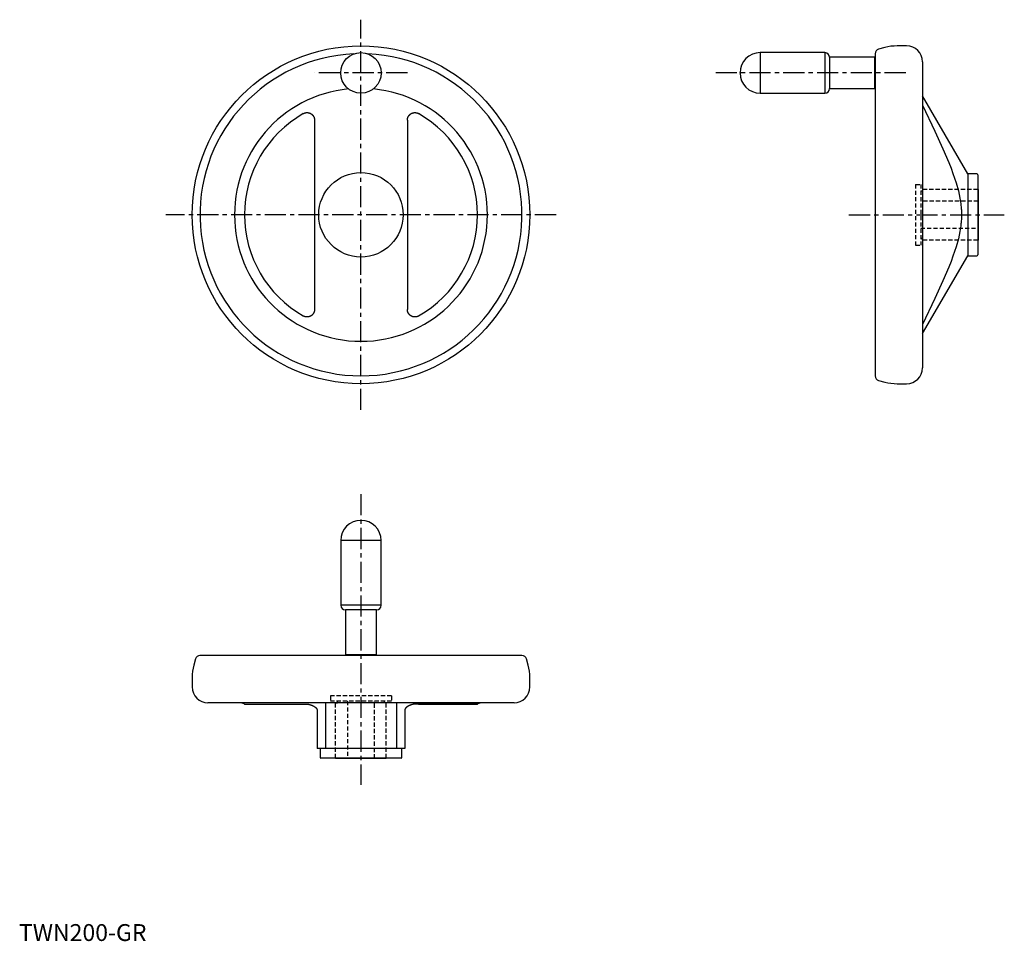
# Model space of a CAD drawing. Extents: x 0 to 584, y 0 to 546.
import ezdxf

# ---------------------------------------------------------------- set-up
doc = ezdxf.new("R2010")
doc.units = 0
doc.header["$LTSCALE"] = 10
doc.header["$MEASUREMENT"] = 0
doc.linetypes.add('CENTER', pattern=[2, 1.25, -0.25, 0.25, -0.25])
doc.linetypes.add('HIDDEN', pattern=[0.375, 0.25, -0.125])
doc.layers.get('0').update_dxf_attribs({"linetype": 'CONTINUOUS'})
doc.layers.add('1', color=1, linetype='CENTER')
doc.layers.add('2', color=2, linetype='HIDDEN')
doc.styles.add('Standard1', font='ARIAL.TTF')

msp = doc.modelspace()

# ---------------------------------------------------------------- linework, layer by layer
for p, q in [((477.36, 526), (439.11, 526)), ((439.11, 526), (439.11, 502)), ((477.36, 526), (477.36, 502)), ((507.11, 525.35), (507.11, 334.65)), ((512.88, 529.04), (509.18, 528.05)), ((525.78, 530), (520.13, 530)), ((506.81, 523.25), (480.11, 523.25)), ((480.11, 523.25), (480.11, 504.75)), ((506.81, 523.25), (506.81, 504.75)), ((507.11, 520.93), (506.81, 520.93)), ((535.11, 520.66), (535.11, 339.33)), ((439.11, 502), (477.36, 502)), ((480.11, 504.75), (506.81, 504.75)), ((506.81, 507.06), (507.11, 507.06)), ((562.11, 454.25), (535.11, 500.37)), ((175.07, 486.05), (175.07, 373.94)), ((230.07, 486.08), (230.07, 373.94)), ((567.41, 454.25), (562.11, 454.25)), ((562.11, 454.25), (562.11, 405.75)), ((567.91, 453.75), (567.91, 406.25)), ((568.11, 445), (567.91, 445)), ((568.11, 445), (568.11, 415)), ((567.91, 415), (568.11, 415)), ((535.11, 359.63), (562.11, 405.75)), ((562.11, 405.75), (567.41, 405.75)), ((509.18, 331.94), (512.88, 330.95)), ((520.13, 330), (525.78, 330)), ((190.57, 237.07), (190.57, 198.82)), ((214.57, 237.07), (190.57, 237.07)), ((214.57, 198.82), (214.57, 237.07)), ((214.57, 198.82), (190.57, 198.82)), ((193.32, 196.07), (193.32, 169.37)), ((211.82, 196.07), (193.32, 196.07)), ((211.82, 169.37), (211.82, 196.07)), ((211.82, 169.37), (193.32, 169.37)), ((195.63, 169.37), (195.63, 169.07)), ((209.51, 169.07), (209.51, 169.37)), ((104.51, 167), (103.52, 163.3)), ((297.92, 169.07), (107.22, 169.07)), ((301.61, 163.3), (300.62, 167)), ((102.57, 156.06), (102.57, 150.41)), ((302.57, 150.41), (302.57, 156.06)), ((293.24, 141.07), (111.9, 141.07)), ((133.44, 140.4), (133.6, 140.32)), ((133.6, 140.32), (169.92, 140.32)), ((181.57, 141.07), (181.57, 114.07)), ((223.57, 141.07), (223.57, 114.07)), ((271.53, 140.32), (235.21, 140.32)), ((236.71, 140.32), (271.53, 140.32)), ((271.53, 140.32), (271.69, 140.4)), ((176.57, 136.79), (176.57, 114.07)), ((228.57, 136.79), (228.57, 114.07)), ((228.57, 114.07), (176.57, 114.07)), ((178.32, 114.07), (178.32, 108.77)), ((226.82, 108.77), (226.82, 114.07)), ((226.32, 108.27), (178.82, 108.27)), ((187.57, 108.27), (187.57, 108.07)), ((217.57, 108.07), (187.57, 108.07)), ((217.57, 108.07), (217.57, 108.27))]:
    msp.add_line(p, q)
for points in [[(168.42, 489.92), (168.46, 489.94), (168.53, 489.98), (168.61, 490.02), (168.64, 490.03), (168.68, 490.05), (168.76, 490.09), (168.84, 490.12), (168.91, 490.16), (168.99, 490.19), (169.07, 490.22), (169.11, 490.23), (169.15, 490.25), (169.24, 490.28), (169.32, 490.3), (169.4, 490.33), (169.49, 490.35), (169.57, 490.37), (169.61, 490.38), (169.66, 490.39), (169.74, 490.41), (169.83, 490.43), (169.87, 490.43), (169.91, 490.44), (170, 490.46), (170.09, 490.47), (170.13, 490.47), (170.17, 490.48), (170.26, 490.48), (170.35, 490.49), (170.43, 490.5), (170.52, 490.5), (170.61, 490.5), (170.65, 490.5), (170.7, 490.5), (170.78, 490.5), (170.87, 490.49), (170.96, 490.49), (171.04, 490.48), (171.13, 490.47), (171.17, 490.47), (171.21, 490.46), (171.3, 490.45), (171.38, 490.43), (171.47, 490.42), (171.55, 490.4), (171.63, 490.38), (171.67, 490.37), (171.72, 490.36), (171.8, 490.34), (171.88, 490.32), (171.96, 490.3), (172.03, 490.27), (172.11, 490.24), (172.15, 490.23), (172.19, 490.21), (172.27, 490.18), (172.35, 490.15), (172.43, 490.12), (172.5, 490.08), (172.58, 490.05), (172.62, 490.03), (172.66, 490.01), (172.73, 489.97), (172.81, 489.93), (172.85, 489.9), (172.88, 489.88), (172.96, 489.84), (173.03, 489.79), (173.07, 489.77), (173.1, 489.74), (173.18, 489.69), (173.25, 489.64), (173.32, 489.59), (173.39, 489.54), (173.45, 489.48), (173.49, 489.45), (173.52, 489.43), (173.59, 489.37), (173.65, 489.31), (173.71, 489.25), (173.78, 489.19), (173.84, 489.13), (173.87, 489.09), (173.9, 489.06), (173.95, 489), (174.01, 488.93), (174.07, 488.87), (174.12, 488.8), (174.17, 488.73), (174.2, 488.7), (174.22, 488.66), (174.27, 488.59), (174.32, 488.52), (174.37, 488.45), (174.41, 488.38), (174.46, 488.31), (174.48, 488.27), (174.5, 488.23), (174.54, 488.16), (174.58, 488.09), (174.61, 488.01), (174.65, 487.94), (174.68, 487.86), (174.7, 487.82), (174.72, 487.79), (174.75, 487.71), (174.78, 487.63), (174.8, 487.59), (174.81, 487.55), (174.84, 487.47), (174.86, 487.39), (174.88, 487.35), (174.89, 487.3), (174.91, 487.22), (174.93, 487.14), (174.95, 487.05), (174.97, 486.97), (174.99, 486.88), (175, 486.84), (175.01, 486.8), (175.02, 486.71), (175.03, 486.62), (175.04, 486.54), (175.05, 486.45), (175.06, 486.36), (175.06, 486.32), (175.06, 486.27), (175.07, 486.19), (175.07, 486.1), (175.07, 486.05)], [(230.07, 486.05), (230.07, 486.1), (230.07, 486.19), (230.07, 486.27), (230.08, 486.32), (230.08, 486.36), (230.09, 486.45), (230.09, 486.54), (230.1, 486.62), (230.12, 486.71), (230.13, 486.8), (230.14, 486.84), (230.15, 486.88), (230.16, 486.97), (230.18, 487.05), (230.2, 487.14), (230.22, 487.22), (230.25, 487.3), (230.26, 487.35), (230.27, 487.39), (230.3, 487.47), (230.33, 487.55), (230.34, 487.59), (230.36, 487.63), (230.39, 487.71), (230.42, 487.79), (230.44, 487.82), (230.45, 487.86), (230.49, 487.94), (230.52, 488.01), (230.56, 488.09), (230.6, 488.16), (230.64, 488.23), (230.66, 488.27), (230.68, 488.31), (230.72, 488.38), (230.77, 488.45), (230.82, 488.52), (230.86, 488.59), (230.91, 488.66), (230.94, 488.7), (230.96, 488.73), (231.02, 488.8), (231.07, 488.87), (231.13, 488.93), (231.18, 489), (231.24, 489.06), (231.27, 489.09), (231.3, 489.13), (231.36, 489.19), (231.42, 489.25), (231.49, 489.31), (231.55, 489.37), (231.62, 489.43), (231.65, 489.45), (231.68, 489.48), (231.75, 489.54), (231.82, 489.59), (231.89, 489.64), (231.96, 489.69), (232.03, 489.74), (232.07, 489.77), (232.11, 489.79), (232.18, 489.84), (232.25, 489.88), (232.29, 489.9), (232.33, 489.93), (232.4, 489.97), (232.48, 490.01), (232.52, 490.03), (232.56, 490.05), (232.63, 490.08), (232.71, 490.12), (232.79, 490.15), (232.87, 490.18), (232.95, 490.21), (232.98, 490.23), (233.02, 490.24), (233.1, 490.27), (233.18, 490.3), (233.26, 490.32), (233.34, 490.34), (233.42, 490.36), (233.46, 490.37), (233.5, 490.38), (233.59, 490.4), (233.67, 490.42), (233.75, 490.43), (233.84, 490.45), (233.92, 490.46), (233.96, 490.47), (234.01, 490.47), (234.09, 490.48), (234.18, 490.49), (234.27, 490.49), (234.35, 490.5), (234.44, 490.5), (234.48, 490.5), (234.53, 490.5), (234.61, 490.5), (234.7, 490.5), (234.79, 490.49), (234.88, 490.48), (234.96, 490.48), (235.01, 490.47), (235.05, 490.47), (235.14, 490.46), (235.22, 490.44), (235.27, 490.43), (235.31, 490.43), (235.4, 490.41), (235.48, 490.39), (235.52, 490.38), (235.57, 490.37), (235.65, 490.35), (235.73, 490.33), (235.82, 490.3), (235.9, 490.28), (235.98, 490.25), (236.02, 490.23), (236.06, 490.22), (236.14, 490.19), (236.22, 490.16), (236.3, 490.12), (236.38, 490.09), (236.45, 490.05), (236.49, 490.03), (236.53, 490.02), (236.6, 489.98), (236.68, 489.94), (236.71, 489.92)], [(535.11, 495), (542.51, 479.54), (547.29, 469.12), (550.71, 461.05), (552.06, 457.62), (553.22, 454.5), (555.06, 448.98), (556.41, 444.16), (557.34, 439.81), (557.73, 437.43), (557.82, 436.76), (557.9, 436.1), (557.94, 435.77), (557.97, 435.45), (558.04, 434.79), (558.09, 434.15), (558.14, 433.5), (558.18, 432.86), (558.21, 432.22), (558.22, 431.9), (558.23, 431.58), (558.25, 430.95), (558.26, 430.31), (558.26, 430), (558.26, 429.68), (558.25, 429.04), (558.23, 428.41), (558.22, 428.09), (558.21, 427.77), (558.18, 427.13), (558.14, 426.49), (558.09, 425.85), (558.04, 425.2), (557.97, 424.55), (557.94, 424.22), (557.9, 423.89), (557.82, 423.23), (557.73, 422.57), (557.34, 420.18), (556.41, 415.83), (555.06, 411.01), (553.22, 405.49), (552.06, 402.37), (550.71, 398.95), (547.29, 390.88), (542.51, 380.45), (535.11, 364.99)], [(175.07, 373.94), (175.07, 373.89), (175.07, 373.81), (175.06, 373.72), (175.06, 373.68), (175.06, 373.63), (175.05, 373.54), (175.04, 373.46), (175.03, 373.37), (175.02, 373.28), (175.01, 373.2), (175, 373.15), (174.99, 373.11), (174.97, 373.02), (174.95, 372.94), (174.93, 372.86), (174.91, 372.77), (174.89, 372.69), (174.88, 372.65), (174.86, 372.61), (174.84, 372.52), (174.81, 372.44), (174.8, 372.4), (174.78, 372.36), (174.75, 372.29), (174.72, 372.21), (174.7, 372.17), (174.68, 372.13), (174.65, 372.06), (174.61, 371.98), (174.58, 371.91), (174.54, 371.83), (174.5, 371.76), (174.48, 371.72), (174.46, 371.69), (174.41, 371.62), (174.37, 371.54), (174.32, 371.47), (174.27, 371.4), (174.22, 371.33), (174.2, 371.3), (174.17, 371.26), (174.12, 371.19), (174.07, 371.13), (174.01, 371.06), (173.95, 370.99), (173.9, 370.93), (173.87, 370.9), (173.84, 370.87), (173.78, 370.8), (173.71, 370.74), (173.65, 370.68), (173.59, 370.62), (173.52, 370.57), (173.49, 370.54), (173.45, 370.51), (173.39, 370.46), (173.32, 370.4), (173.25, 370.35), (173.18, 370.3), (173.1, 370.25), (173.07, 370.23), (173.03, 370.2), (172.96, 370.16), (172.88, 370.11), (172.85, 370.09), (172.81, 370.07), (172.73, 370.03), (172.66, 369.99), (172.62, 369.97), (172.58, 369.95), (172.5, 369.91), (172.43, 369.88), (172.35, 369.84), (172.27, 369.81), (172.19, 369.78), (172.15, 369.76), (172.11, 369.75), (172.03, 369.72), (171.96, 369.7), (171.88, 369.67), (171.8, 369.65), (171.72, 369.63), (171.67, 369.62), (171.63, 369.61), (171.55, 369.59), (171.47, 369.57), (171.38, 369.56), (171.3, 369.55), (171.21, 369.53), (171.17, 369.53), (171.13, 369.52), (171.04, 369.51), (170.96, 369.51), (170.87, 369.5), (170.78, 369.5), (170.7, 369.49), (170.65, 369.49), (170.61, 369.49), (170.52, 369.5), (170.43, 369.5), (170.35, 369.5), (170.26, 369.51), (170.17, 369.52), (170.13, 369.52), (170.09, 369.53), (170, 369.54), (169.91, 369.55), (169.87, 369.56), (169.83, 369.57), (169.74, 369.58), (169.66, 369.6), (169.61, 369.61), (169.57, 369.62), (169.49, 369.64), (169.4, 369.67), (169.32, 369.69), (169.24, 369.72), (169.15, 369.74), (169.11, 369.76), (169.07, 369.77), (168.99, 369.8), (168.91, 369.84), (168.84, 369.87), (168.76, 369.9), (168.68, 369.94), (168.64, 369.96), (168.61, 369.98), (168.53, 370.02), (168.46, 370.06), (168.42, 370.08)], [(236.71, 370.08), (236.68, 370.06), (236.6, 370.02), (236.53, 369.98), (236.49, 369.96), (236.45, 369.94), (236.38, 369.9), (236.3, 369.87), (236.22, 369.84), (236.14, 369.8), (236.06, 369.77), (236.02, 369.76), (235.98, 369.74), (235.9, 369.72), (235.82, 369.69), (235.73, 369.67), (235.65, 369.64), (235.57, 369.62), (235.52, 369.61), (235.48, 369.6), (235.4, 369.58), (235.31, 369.57), (235.27, 369.56), (235.22, 369.55), (235.14, 369.54), (235.05, 369.53), (235.01, 369.52), (234.96, 369.52), (234.88, 369.51), (234.79, 369.5), (234.7, 369.5), (234.61, 369.5), (234.53, 369.49), (234.48, 369.49), (234.44, 369.49), (234.35, 369.5), (234.27, 369.5), (234.18, 369.51), (234.09, 369.51), (234.01, 369.52), (233.96, 369.53), (233.92, 369.53), (233.84, 369.55), (233.75, 369.56), (233.67, 369.57), (233.59, 369.59), (233.5, 369.61), (233.46, 369.62), (233.42, 369.63), (233.34, 369.65), (233.26, 369.67), (233.18, 369.7), (233.1, 369.72), (233.02, 369.75), (232.98, 369.76), (232.95, 369.78), (232.87, 369.81), (232.79, 369.84), (232.71, 369.88), (232.63, 369.91), (232.56, 369.95), (232.52, 369.97), (232.48, 369.99), (232.4, 370.03), (232.33, 370.07), (232.29, 370.09), (232.25, 370.11), (232.18, 370.16), (232.11, 370.2), (232.07, 370.23), (232.03, 370.25), (231.96, 370.3), (231.89, 370.35), (231.82, 370.4), (231.75, 370.46), (231.68, 370.51), (231.65, 370.54), (231.62, 370.57), (231.55, 370.62), (231.49, 370.68), (231.42, 370.74), (231.36, 370.8), (231.3, 370.87), (231.27, 370.9), (231.24, 370.93), (231.18, 370.99), (231.13, 371.06), (231.07, 371.13), (231.02, 371.19), (230.96, 371.26), (230.94, 371.3), (230.91, 371.33), (230.86, 371.4), (230.82, 371.47), (230.77, 371.54), (230.72, 371.62), (230.68, 371.69), (230.66, 371.72), (230.64, 371.76), (230.6, 371.83), (230.56, 371.91), (230.52, 371.98), (230.49, 372.06), (230.45, 372.13), (230.44, 372.17), (230.42, 372.21), (230.39, 372.29), (230.36, 372.36), (230.34, 372.4), (230.33, 372.44), (230.3, 372.52), (230.27, 372.61), (230.26, 372.65), (230.25, 372.69), (230.22, 372.77), (230.2, 372.86), (230.18, 372.94), (230.16, 373.02), (230.15, 373.11), (230.14, 373.15), (230.13, 373.2), (230.12, 373.28), (230.1, 373.37), (230.09, 373.46), (230.09, 373.54), (230.08, 373.63), (230.08, 373.68), (230.07, 373.72), (230.07, 373.81), (230.07, 373.89), (230.07, 373.94)], [(169.92, 140.32), (169.96, 140.32), (170.04, 140.32), (170.12, 140.31), (170.16, 140.31), (170.2, 140.31), (170.28, 140.31), (170.37, 140.3), (170.45, 140.3), (170.54, 140.29), (170.62, 140.28), (170.67, 140.28), (170.71, 140.27), (170.8, 140.26), (170.89, 140.25), (170.97, 140.24), (171.06, 140.23), (171.15, 140.22), (171.2, 140.21), (171.24, 140.2), (171.33, 140.19), (171.43, 140.17), (171.47, 140.16), (171.52, 140.16), (171.61, 140.14), (171.7, 140.12), (171.75, 140.11), (171.79, 140.1), (171.88, 140.08), (171.97, 140.06), (172.06, 140.04), (172.16, 140.01), (172.25, 139.99), (172.29, 139.98), (172.34, 139.96), (172.43, 139.94), (172.52, 139.91), (172.61, 139.89), (172.69, 139.86), (172.78, 139.83), (172.82, 139.82), (172.87, 139.8), (172.95, 139.78), (173.04, 139.75), (173.12, 139.72), (173.21, 139.69), (173.29, 139.66), (173.33, 139.64), (173.37, 139.63), (173.45, 139.59), (173.53, 139.56), (173.61, 139.53), (173.69, 139.5), (173.77, 139.46), (173.81, 139.45), (173.85, 139.43), (173.92, 139.39), (174, 139.36), (174.08, 139.32), (174.15, 139.28), (174.23, 139.25), (174.27, 139.23), (174.3, 139.21), (174.38, 139.17), (174.45, 139.13), (174.49, 139.11), (174.52, 139.09), (174.59, 139.05), (174.67, 139.01), (174.7, 138.99), (174.73, 138.97), (174.8, 138.93), (174.87, 138.89), (174.94, 138.85), (175, 138.81), (175.07, 138.76), (175.1, 138.74), (175.13, 138.72), (175.19, 138.68), (175.25, 138.64), (175.31, 138.59), (175.37, 138.55), (175.43, 138.51), (175.45, 138.48), (175.48, 138.46), (175.54, 138.42), (175.59, 138.38), (175.64, 138.33), (175.69, 138.29), (175.74, 138.24), (175.76, 138.22), (175.79, 138.2), (175.83, 138.16), (175.88, 138.11), (175.92, 138.07), (175.96, 138.03), (176, 137.98), (176.02, 137.96), (176.04, 137.94), (176.08, 137.9), (176.11, 137.85), (176.15, 137.81), (176.18, 137.77), (176.21, 137.73), (176.23, 137.7), (176.24, 137.68), (176.27, 137.64), (176.3, 137.59), (176.31, 137.57), (176.33, 137.55), (176.35, 137.51), (176.38, 137.46), (176.39, 137.44), (176.4, 137.42), (176.42, 137.38), (176.44, 137.33), (176.46, 137.29), (176.48, 137.24), (176.5, 137.2), (176.5, 137.18), (176.51, 137.16), (176.52, 137.11), (176.53, 137.07), (176.54, 137.03), (176.55, 136.98), (176.56, 136.94), (176.56, 136.92), (176.56, 136.9), (176.57, 136.86), (176.57, 136.81), (176.57, 136.79)], [(235.21, 140.32), (235.17, 140.32), (235.1, 140.32), (235.02, 140.31), (234.98, 140.31), (234.93, 140.31), (234.85, 140.31), (234.77, 140.3), (234.69, 140.3), (234.6, 140.29), (234.51, 140.28), (234.47, 140.28), (234.43, 140.27), (234.34, 140.26), (234.25, 140.25), (234.16, 140.24), (234.07, 140.23), (233.98, 140.22), (233.94, 140.21), (233.89, 140.2), (233.8, 140.19), (233.71, 140.17), (233.67, 140.16), (233.62, 140.16), (233.53, 140.14), (233.44, 140.12), (233.39, 140.11), (233.35, 140.1), (233.25, 140.08), (233.16, 140.06), (233.07, 140.04), (232.98, 140.01), (232.89, 139.99), (232.85, 139.98), (232.8, 139.96), (232.71, 139.94), (232.62, 139.91), (232.53, 139.89), (232.44, 139.86), (232.36, 139.83), (232.31, 139.82), (232.27, 139.8), (232.18, 139.78), (232.1, 139.75), (232.01, 139.72), (231.93, 139.69), (231.85, 139.66), (231.81, 139.64), (231.77, 139.63), (231.69, 139.59), (231.61, 139.56), (231.53, 139.53), (231.45, 139.5), (231.37, 139.46), (231.33, 139.45), (231.29, 139.43), (231.21, 139.39), (231.14, 139.36), (231.06, 139.32), (230.98, 139.28), (230.91, 139.25), (230.87, 139.23), (230.83, 139.21), (230.76, 139.17), (230.69, 139.13), (230.65, 139.11), (230.61, 139.09), (230.54, 139.05), (230.47, 139.01), (230.44, 138.99), (230.4, 138.97), (230.33, 138.93), (230.27, 138.89), (230.2, 138.85), (230.13, 138.81), (230.07, 138.76), (230.04, 138.74), (230.01, 138.72), (229.95, 138.68), (229.88, 138.64), (229.82, 138.59), (229.77, 138.55), (229.71, 138.51), (229.68, 138.48), (229.65, 138.46), (229.6, 138.42), (229.55, 138.38), (229.5, 138.33), (229.45, 138.29), (229.4, 138.24), (229.37, 138.22), (229.35, 138.2), (229.3, 138.16), (229.26, 138.11), (229.22, 138.07), (229.18, 138.03), (229.14, 137.98), (229.12, 137.96), (229.1, 137.94), (229.06, 137.9), (229.02, 137.85), (228.99, 137.81), (228.96, 137.77), (228.93, 137.73), (228.91, 137.7), (228.9, 137.68), (228.87, 137.64), (228.84, 137.59), (228.82, 137.57), (228.81, 137.55), (228.78, 137.51), (228.76, 137.46), (228.75, 137.44), (228.74, 137.42), (228.71, 137.38), (228.69, 137.33), (228.67, 137.29), (228.66, 137.24), (228.64, 137.2), (228.63, 137.18), (228.63, 137.16), (228.61, 137.11), (228.6, 137.07), (228.59, 137.03), (228.58, 136.98), (228.58, 136.94), (228.58, 136.92), (228.57, 136.9), (228.57, 136.86), (228.57, 136.81), (228.57, 136.79)]]:
    msp.add_lwpolyline(points)
for centre, radius in [((202.57, 430), 100), ((202.57, 514), 12), ((202.57, 430), 25)]:
    msp.add_circle(centre, radius)
for centre, radius, start, end in [((202.57, 430), 95.35, 92.49317, 87.50683), ((439.11, 514), 12, 90, 270), ((477.36, 523.25), 2.75, 0, 90), ((509.91, 525.35), 2.8, 105, 180), ((520.13, 502), 28, 90, 105), ((525.78, 520.66), 9.33, 0, 90), ((202.57, 430), 74.9, 95.65086, 84.34914), ((477.36, 504.75), 2.75, 270, 0), ((202.57, 430), 68.97, 119.67641, 240.32359), ((202.57, 430), 68.97, 299.67641, 60.32359), ((567.41, 453.75), 0.5, 0, 90), ((567.41, 406.25), 0.5, 270, 0), ((525.78, 339.33), 9.33, 270, 0), ((509.91, 334.65), 2.8, 180, 255), ((520.13, 358), 28, 255, 270), ((202.57, 237.07), 12, 0, 180), ((193.32, 198.82), 2.75, 180, 270), ((211.82, 198.82), 2.75, 270, 0), ((130.57, 156.06), 28, 165, 180), ((107.22, 166.27), 2.8, 90, 165), ((297.92, 166.27), 2.8, 15, 90), ((274.57, 156.06), 28, 0, 15), ((111.9, 150.41), 9.33, 180, 270), ((293.24, 150.41), 9.33, 270, 0), ((130.78, 135.47), 5.6, 61.63095, 90), ((274.35, 135.47), 5.6, 90, 118.36905), ((178.82, 108.77), 0.5, 180, 270), ((226.32, 108.77), 0.5, 270, 0)]:
    msp.add_arc(centre, radius, start, end)
at = {"extrusion": (-1, 6.12303e-17, 0)}
msp.add_point((427.11, 514), dxfattribs=at)
at = {"extrusion": (0, 1, 0)}
msp.add_point((202.57, 249.07, 84), dxfattribs=at)
at = {"layer": '1'}
for p, q in [((202.57, 314.48), (202.57, 545.51)), ((230.09, 514), (175.05, 514)), ((525.21, 514), (411.59, 514)), ((318.09, 430), (87.05, 430)), ((491.59, 430), (583.63, 430)), ((202.57, 264.59), (202.57, 92.56))]:
    msp.add_line(p, q, dxfattribs=at)
at = {"layer": '2'}
for p, q in [((531.11, 448), (531.11, 412)), ((531.11, 448), (534.11, 448)), ((534.11, 448), (534.11, 412)), ((535.11, 444), (534.11, 444)), ((567.91, 445), (535.11, 445)), ((535.11, 445), (535.11, 444)), ((568.11, 438), (534.11, 438)), ((534.11, 422), (568.11, 422)), ((535.11, 416), (534.11, 416)), ((535.11, 415), (535.11, 416)), ((567.91, 415), (535.11, 415)), ((531.11, 412), (534.11, 412)), ((220.57, 145.07), (184.57, 145.07)), ((184.57, 145.07), (184.57, 142.07)), ((220.57, 142.07), (184.57, 142.07)), ((187.57, 108.27), (187.57, 141.07)), ((187.57, 141.07), (188.57, 141.07)), ((188.57, 141.07), (188.57, 142.07)), ((194.57, 142.07), (194.57, 108.07)), ((210.57, 108.07), (210.57, 142.07)), ((216.57, 141.07), (216.57, 142.07)), ((217.57, 141.07), (216.57, 141.07)), ((217.57, 108.27), (217.57, 141.07)), ((220.57, 145.07), (220.57, 142.07))]:
    msp.add_line(p, q, dxfattribs=at)

# ---------------------------------------------------------------- texts
at = {"color": 3, "style": 'Standard1'}
msp.add_text('TWN200-GR', height=10, dxfattribs=at).set_placement((0, 0))

doc.saveas('drawing.dxf')
